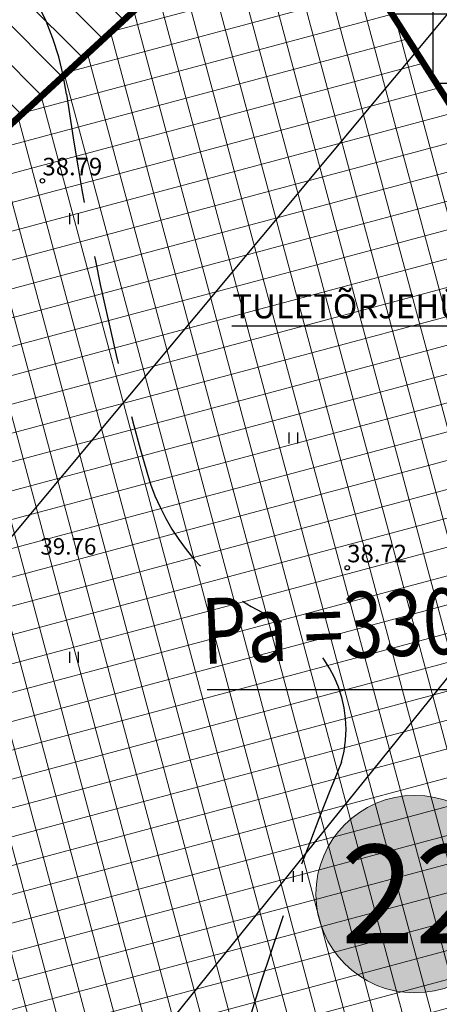
# Model space of a CAD drawing. Units: metres. Extents: x -3353224 to 1681961, y 0 to 8295391.
# Drawn here: x 546780 to 546799, y 6584597 to 6584642 of the extents above; entities that cross this region are included whole.
import ezdxf
from ezdxf.enums import TextEntityAlignment as Align

# ---------------------------------------------------------------- set-up
doc = ezdxf.new("R2010")
doc.units = ezdxf.units.M
for name, pattern in [('6113-lõplik (must)$0$ASFBET', [2, 1, -1]), ('6113-lõplik (must)$0$DASHED', [0.75, 0.5, -0.25]), ('CENTERX2', [4, 2.5, -0.5, 0.5, -0.5])]:
    doc.linetypes.add(name, pattern=pattern)
for name, color, linetype in [('6113-lõplik (must)$0$HALJASTUS', 7, 'Continuous'), ('6113-lõplik (must)$0$HORISONTAALID', 7, 'Continuous'), ('6113-lõplik (must)$0$KORGUS', 7, 'Continuous'), ('6113-lõplik (must)$0$KORGUSED2007', 7, 'Continuous'), ('6113-lõplik (must)$0$POLLU_DREEN', 7, 'Continuous'), ('6113-lõplik (must)$0$RISTID', 7, 'Continuous'), ('6113-lõplik (must)$0$teed', 7, 'Continuous'), ('6113-lõplik (must)$0$VORK', 7, 'Continuous'), ('GEE-GES1$0$KPR-EL-TEKST', 174, 'GEE-GES1$0$W_KPROJEKT'), ('k-as-ehk_joon', 7, 'CENTERX2'), ('k-as-pos-nr', 7, 'Continuous'), ('k-as-pos-põhi', 41, 'Continuous'), ('k-servituut-juurdepääs', 112, 'Continuous'), ('k-tänavakaitse', 133, 'Continuous'), ('VK$0$k-vktekst', 164, 'Continuous')]:
    doc.layers.add(name, color=color, linetype=linetype)
doc.layers.add('K-eh k ala', color=163, linetype='Continuous', lineweight=9)
doc.styles.add('6113-lõplik (must)$0$ROMANC', font='ROMANC.shx', dxfattribs={"height": 0.8})
doc.styles.add('6113-lõplik (must)$0$ROMANS', font='romans', dxfattribs={"height": 0.8})
doc.styles.add('GEE-GES1$0$KPR-jooned', font='romand.shx')
doc.styles.add('GEE-GES1$0$SWISL', font='swissl.ttf', dxfattribs={"height": 2})
doc.styles.add('SWISL', font='swissl.ttf', dxfattribs={"height": 2})
doc.styles.add('VK$0$SWISL', font='swissl.ttf')
doc.linetypes.add('6113-lõplik (must)$0$DRENAAZ', pattern='A,2.5,-1.5,["D",6113-lõplik (must)$0$ROMANC,S=1.6,R=0,X=-0.8,Y=-0.8],-1.5,7.5', length=13)
doc.linetypes.add('GEE-GES1$0$W_KPROJEKT', pattern='A,9.5,-1,["W",GEE-GES1$0$KPR-jooned,S=1,R=0,X=-0.62,Y=-0.5],-1', length=11.5)

# ---------------------------------------------------------------- blocks, each defined once
blk = doc.blocks.new('6113-lõplik (must)$0$41')
for p, q in [((-0.386, -0.496), (-0.386, 0.504)), ((0.414, -0.496), (0.414, 0.504))]:
    blk.add_line(p, q)
blk = doc.blocks.new('6113-lõplik (must)$0$RIST')
at = {"layer": '6113-lõplik (must)$0$VORK'}
for p, q in [((0, -1.5), (0, 1.5)), ((-1.5, 0), (1.5, 0))]:
    blk.add_line(p, q, dxfattribs=at)
blk = doc.blocks.new('6113-lõplik (must)')
at = {"layer": '6113-lõplik (must)$0$HORISONTAALID', "linetype": '6113-lõplik (must)$0$DASHED', "ltscale": 10}
blk.add_lwpolyline([(546768.604, 6584650.653), (546773.626, 6584648.684, -0.270349), (546781.799, 6584638.351, 0.033917), (546785.451, 6584621.127, 0.222964), (546791.244, 6584614.463, -0.373677), (546794.328, 6584607.894, 0.039441), (546787.818, 6584587.664, 0.032379), (546787.781, 6584577.78, 0.246868), (546796.081, 6584562.202, -0.43604), (546797.47, 6584554.437, -0.400913), (546786.241, 6584556.856, 0.356447), (546768.499, 6584560.133, -0.122345), (546742.29, 6584541.914, 0.092122), (546720.261, 6584528.918, -0.036012), (546705.307, 6584522.613, -0.046474), (546689.579, 6584520.556, 0.200101), (546684.415, 6584520.271, 0.200101)], format="xyb", dxfattribs=at)
at = {"layer": '6113-lõplik (must)$0$KORGUS', "lineweight": -3, "ltscale": 0.5}
for centre in [(546780.697, 6584634.404), (546794.59, 6584616.756)]:
    blk.add_circle(centre, 0.1, dxfattribs=at)
at = {"layer": '6113-lõplik (must)$0$POLLU_DREEN', "linetype": '6113-lõplik (must)$0$DRENAAZ', "ltscale": 0.5}
blk.add_line((546766.681, 6584603.047), (546906.288, 6584770.513), dxfattribs=at)
blk.add_lwpolyline([(546750.964, 6584551.967), (546918.764, 6584760.112)], dxfattribs=at)
at = {"layer": '6113-lõplik (must)$0$teed', "linetype": '6113-lõplik (must)$0$ASFBET', "ltscale": 0.4}
blk.add_lwpolyline([(546508.867, 6584724.963, -0.000388), (546515.463, 6584714.682, -0.001127), (546521.509, 6584705.196, 0.001328), (546526.641, 6584697.151, 0.000643), (546531.453, 6584689.674, -0.000436), (546538.557, 6584678.643, -0.000165), (546551.246, 6584658.889, -0.000645), (546554.496, 6584653.812, -0.000135), (546555.057, 6584652.932, 0.000007), (546566.244, 6584635.385, 0.000091), (546569.529, 6584630.235, 0.000043), (546576.541, 6584619.247)], format="xyb", dxfattribs=at)
at = {"layer": '6113-lõplik (must)$0$HALJASTUS', "xscale": 0.5, "yscale": 0.5, "zscale": 0.5}
for p in [(546782.133, 6584632.676), (546792.133, 6584622.676), (546782.133, 6584612.676), (546792.34, 6584602.676)]:
    blk.add_blockref('6113-lõplik (must)$0$41', p, dxfattribs=at)
at = {"layer": '6113-lõplik (must)$0$RISTID'}
blk.add_blockref('6113-lõplik (must)$0$RIST', (546800, 6584600), dxfattribs=at)
at = {"layer": '6113-lõplik (must)$0$KORGUS', "lineweight": -3, "ltscale": 0.5, "style": '6113-lõplik (must)$0$ROMANS'}
for s, p in [('38.79', (546780.697, 6584634.404)), ('38.72', (546794.59, 6584616.756))]:
    blk.add_text(s, height=0.8, dxfattribs=at).set_placement(p, align=Align.BOTTOM_LEFT)
at = {"layer": '6113-lõplik (must)$0$KORGUSED2007', "style": '6113-lõplik (must)$0$ROMANS'}
blk.add_text('39.76', height=0.75, dxfattribs=at).set_placement((546780.6, 6584617.358))
blk = doc.blocks.new('VK')
at = {"layer": 'VK$0$k-vktekst'}
blk.add_line((546789.33, 6584627.789), (546804.405, 6584627.789), dxfattribs=at)
at = {"layer": 'VK$0$k-vktekst', "style": 'VK$0$SWISL'}
blk.add_text('TULETÕRJEHÜDRANT', height=1.1, dxfattribs=at).set_placement((546789.359, 6584628.133))
blk = doc.blocks.new('GEE-GES1')
at = {"layer": 'GEE-GES1$0$KPR-EL-TEKST', "color": 7, "linetype": 'Continuous'}
blk.add_line((546788.212, 6584611.2), (546805.383, 6584611.2), dxfattribs=at)
at = {"layer": 'GEE-GES1$0$KPR-EL-TEKST', "color": 7, "linetype": 'Continuous', "style": 'GEE-GES1$0$SWISL', "width": 0.8}
blk.add_text('Pa =330kW', height=3, rotation=2.367, dxfattribs=at).set_placement((546788.008, 6584612.361))

msp = doc.modelspace()

# ---------------------------------------------------------------- hatches: boundary and pattern name
at = {"layer": 'k-as-pos-põhi'}
h = msp.add_hatch(color=256, dxfattribs=at)
edge = h.paths.add_edge_path()
edge.add_arc((546797.694, 6584601.874), 4.5, 0, 360)
at = {"layer": 'K-eh k ala'}
h = msp.add_hatch(dxfattribs=at)
h.set_pattern_fill('ANSI37', color=256, scale=0.4, angle=60, style=0)
h.paths.add_polyline_path([(546789.308, 6584562.012), (546755.447, 6584615.005), (546792.21, 6584648.935), (546827.667, 6584593.443), (546820.413, 6584575.512), (546795.79, 6584559.854), (546792.936, 6584564.32)])
at = {"layer": 'k-servituut-juurdepääs', "ltscale": 0.1}
h = msp.add_hatch(dxfattribs=at)
h.set_pattern_fill('ANSI31', color=256, scale=0.4, angle=90, style=0)
h.paths.add_polyline_path([(546748.433, 6584616.697), (546792.676, 6584657.53), (546795.942, 6584652.38), (546751.77, 6584611.612)])
at = {"layer": 'k-tänavakaitse'}
h = msp.add_hatch(dxfattribs=at)
h.set_pattern_fill('ANSI37', color=256, angle=45, style=0)
h.paths.add_polyline_path([(546770.337, 6584683.166), (546779.19, 6584678.597), (546833.27, 6584593.96), (546830.969, 6584588.274)])

# ---------------------------------------------------------------- linework, layer by layer
at = {"layer": 'k-as-ehk_joon', "ltscale": 2, "const_width": 0.3}
msp.add_lwpolyline([(546789.308, 6584562.012), (546755.447, 6584615.005), (546792.21, 6584648.935), (546827.667, 6584593.443), (546820.413, 6584575.512), (546795.79, 6584559.854), (546792.936, 6584564.32)], close=True, dxfattribs=at)
at = {"layer": 'k-as-pos-nr', "lineweight": 20}
msp.add_circle((546797.665, 6584601.872), 4.5, dxfattribs=at)
at = {"layer": 'k-servituut-juurdepääs'}
msp.add_lwpolyline([(546748.433, 6584616.697), (546792.676, 6584657.53), (546795.942, 6584652.38), (546751.77, 6584611.612)], close=True, dxfattribs=at)
at = {"layer": 'k-tänavakaitse'}
msp.add_lwpolyline([(546770.337, 6584683.166), (546779.19, 6584678.597), (546833.27, 6584593.96), (546830.969, 6584588.274)], close=True, dxfattribs=at)

# ---------------------------------------------------------------- block references
for name in ['GEE-GES1', 'VK', '6113-lõplik (must)']:
    msp.add_blockref(name, (0, 0))

# ---------------------------------------------------------------- texts
at = {"layer": 'k-as-pos-nr', "style": 'SWISL', "width": 0.99}
msp.add_text('22', height=4.5, dxfattribs=at).set_placement((546797.665, 6584601.872), align=Align.MIDDLE_CENTER)

doc.saveas('drawing.dxf')
